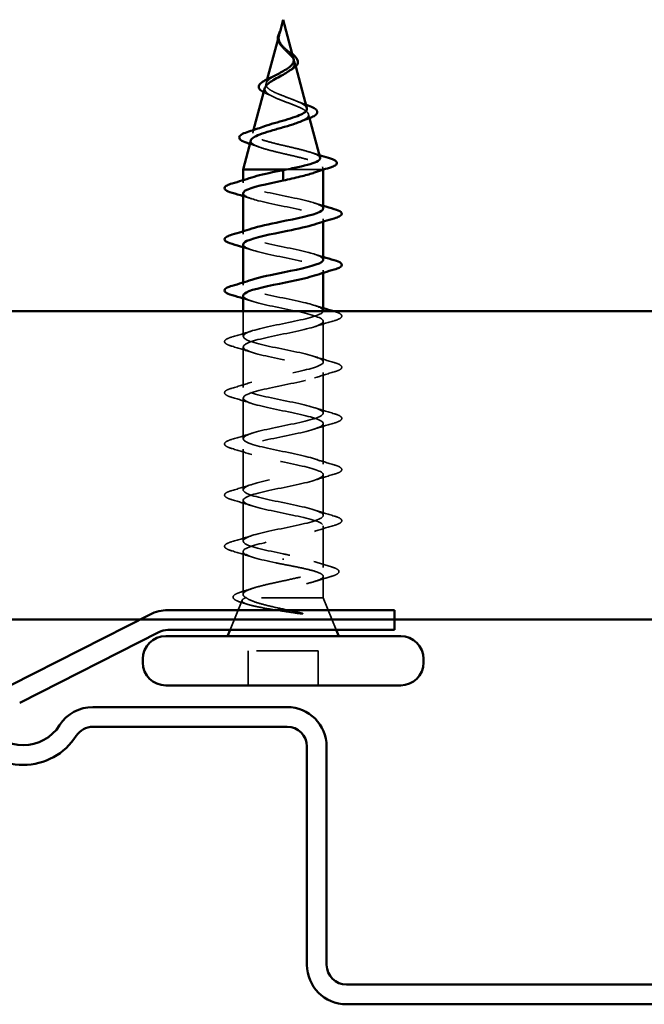
# Model space of a CAD drawing. Units: inches. Extents: x -11.6 to 54.4, y 0.6 to 47.5.
# Drawn here: x 12.7 to 13.8, y 36.3 to 37.9 of the extents above; entities that cross this region are included whole.
import ezdxf

# ---------------------------------------------------------------- set-up
doc = ezdxf.new("R2010")
doc.units = ezdxf.units.IN
doc.header["$LTSCALE"] = 2
doc.header["$MEASUREMENT"] = 0
doc.linetypes.add('DASHED', pattern=[0.2067, 0.1654, -0.0413])
doc.layers.add('Hidden (ANSI)', color=7, linetype='DASHED', lineweight=35)
doc.layers.add('Visible (ANSI)', color=7, linetype='Continuous', lineweight=50)

msp = doc.modelspace()

# ---------------------------------------------------------------- linework, layer by layer
at = {"layer": 'Hidden (ANSI)', "ltscale": 0.003992}
msp.add_line((13.17022, 37.92279), (13.16911, 37.91864), dxfattribs=at)
at = {"layer": 'Hidden (ANSI)', "ltscale": 0.007702}
msp.add_line((13.19346, 37.87395), (13.19558, 37.86604), dxfattribs=at)
at = {"layer": 'Hidden (ANSI)', "ltscale": 0.00671}
msp.add_line((13.14947, 37.84521), (13.14762, 37.83831), dxfattribs=at)
at = {"layer": 'Hidden (ANSI)', "ltscale": 0.006222}
msp.add_line((13.21628, 37.78862), (13.218, 37.78221), dxfattribs=at)
at = {"layer": 'Hidden (ANSI)', "ltscale": 0.004749}
msp.add_line((13.12745, 37.7629), (13.12614, 37.75798), dxfattribs=at)
at = {"layer": 'Hidden (ANSI)', "ltscale": 0.071462}
msp.add_line((13.23679, 37.69881), (13.18076, 37.69881), dxfattribs=at)
at = {"layer": 'Hidden (ANSI)', "ltscale": 0.020374}
msp.add_line((13.24031, 37.69881), (13.23679, 37.69881), dxfattribs=at)
at = {"layer": 'Hidden (ANSI)', "ltscale": 0.004328}
msp.add_line((13.23911, 37.7033), (13.24031, 37.69881), dxfattribs=at)
at = {"layer": 'Hidden (ANSI)', "ltscale": 0.000252403}
msp.add_line((13.24031, 37.69844), (13.24031, 37.69881), dxfattribs=at)
at = {"layer": 'Hidden (ANSI)', "ltscale": 0.004078}
for p, q in [((13.11031, 37.67706), (13.11031, 37.68144)), ((13.24031, 37.61417), (13.24031, 37.61856)), ((13.11031, 37.59406), (13.11031, 37.59844)), ((13.24031, 37.53117), (13.24031, 37.53556)), ((13.11031, 37.51106), (13.11031, 37.51544))]:
    msp.add_line(p, q, dxfattribs=at)
at = {"layer": 'Hidden (ANSI)', "ltscale": 0.038708}
msp.add_line((13.11031, 37.42806), (13.11031, 37.46881), dxfattribs=at)
at = {"layer": 'Hidden (ANSI)', "ltscale": 0.062755}
for p, q in [((13.24031, 37.38656), (13.24031, 37.45256)), ((13.11031, 37.34506), (13.11031, 37.41106)), ((13.24031, 37.30356), (13.24031, 37.36956)), ((13.11031, 37.26206), (13.11031, 37.32806)), ((13.24031, 37.22056), (13.24031, 37.28656)), ((13.11031, 37.17906), (13.11031, 37.24506)), ((13.24031, 37.13756), (13.24031, 37.20356)), ((13.11031, 37.09606), (13.11031, 37.16206))]:
    msp.add_line(p, q, dxfattribs=at)
at = {"layer": 'Hidden (ANSI)', "ltscale": 0.063883}
msp.add_line((13.24031, 37.05337), (13.24031, 37.12056), dxfattribs=at)
at = {"layer": 'Hidden (ANSI)', "ltscale": 0.066139}
msp.add_line((13.11031, 37.0095), (13.11031, 37.07906), dxfattribs=at)
at = {"layer": 'Hidden (ANSI)', "ltscale": 0.002412}
msp.add_line((13.17531, 37.06584), (13.17531, 37.06777), dxfattribs=at)
at = {"layer": 'Hidden (ANSI)', "ltscale": 0.03317}
msp.add_line((13.24031, 37.00381), (13.24031, 37.03874), dxfattribs=at)
at = {"layer": 'Hidden (ANSI)', "ltscale": 0.049393}
msp.add_line((13.10878, 37), (13.08934, 36.95181), dxfattribs=at)
at = {"layer": 'Hidden (ANSI)', "ltscale": 0.173517}
msp.add_line((13.24031, 37.00381), (13.11396, 37.00381), dxfattribs=at)
at = {"layer": 'Hidden (ANSI)', "ltscale": 0.053296}
msp.add_line((13.24031, 37.00381), (13.26128, 36.95181), dxfattribs=at)
at = {"layer": 'Hidden (ANSI)', "ltscale": 0.107515}
msp.add_line((13.23181, 36.91781), (13.11881, 36.91781), dxfattribs=at)
at = {"layer": 'Hidden (ANSI)', "ltscale": 0.053232}
for p, q in [((13.11881, 36.86181), (13.11881, 36.91781)), ((13.23181, 36.86181), (13.23181, 36.91781))]:
    msp.add_line(p, q, dxfattribs=at)
at = {"layer": 'Hidden (ANSI)', "ltscale": 0.007962}
msp.add_open_spline([(13.16839, 37.91462), (13.16847, 37.91562), (13.16864, 37.91664), (13.1692, 37.91909), (13.16965, 37.92053), (13.17019, 37.922)], degree=3, knots=[0, 0, 0, 0, 0.009046419, 0.009046419, 0.021574315, 0.021574315, 0.021574315, 0.021574315], dxfattribs=at)
at = {"layer": 'Hidden (ANSI)', "ltscale": 0.003852}
msp.add_open_spline([(13.17019, 37.922), (13.1708, 37.92365), (13.17134, 37.92493), (13.17164, 37.92557), (13.17168, 37.92566), (13.17171, 37.92573)], degree=3, knots=[0, 0, 0, 0, 0.01397013, 0.01397013, 0.015966772, 0.015966772, 0.015966772, 0.015966772], dxfattribs=at)
at = {"layer": 'Hidden (ANSI)', "ltscale": 0.013505}
msp.add_open_spline([(13.1722, 37.89892), (13.17044, 37.90088), (13.16896, 37.90298), (13.16732, 37.90659), (13.16688, 37.9081), (13.1667, 37.90962)], degree=3, knots=[0, 0, 0, 0, 0.021449692, 0.021449692, 0.036094367, 0.036094367, 0.036094367, 0.036094367], dxfattribs=at)
at = {"layer": 'Hidden (ANSI)', "ltscale": 0.079864}
msp.add_open_spline([(13.16781, 37.91235), (13.1676, 37.90954), (13.16804, 37.90691), (13.17022, 37.90168), (13.17189, 37.89924), (13.17605, 37.89435), (13.17843, 37.89204), (13.18328, 37.8874), (13.18565, 37.88518), (13.18977, 37.88074), (13.19142, 37.87859), (13.19358, 37.87428), (13.19401, 37.8722), (13.19344, 37.868), (13.19241, 37.86596), (13.18911, 37.862), (13.18693, 37.86013), (13.18412, 37.85811), (13.18388, 37.85794), (13.18363, 37.85777)], degree=3, knots=[0, 0, 0, 0, 0.02542118, 0.02542118, 0.05061597, 0.05061597, 0.07599611, 0.07599611, 0.10184452, 0.10184452, 0.12835573, 0.12835573, 0.15566688, 0.15566688, 0.18387744, 0.18387744, 0.21097071, 0.21097071, 0.21345006, 0.21345006, 0.21345006, 0.21345006], dxfattribs=at)
at = {"layer": 'Hidden (ANSI)', "ltscale": 0.003543}
msp.add_open_spline([(13.16832, 37.91561), (13.1682, 37.91508), (13.1681, 37.91456), (13.16792, 37.91347), (13.16786, 37.91291), (13.16781, 37.91235)], degree=3, knots=[0, 0, 0, 0, 0.0046577974, 0.0046577974, 0.0097216205, 0.0097216205, 0.0097216205, 0.0097216205], dxfattribs=at)
at = {"layer": 'Hidden (ANSI)', "ltscale": 0.04852}
msp.add_open_spline([(13.19225, 37.87847), (13.19201, 37.87937), (13.19164, 37.88029), (13.1901, 37.88317), (13.18855, 37.88514), (13.18477, 37.88921), (13.18263, 37.89124), (13.17827, 37.89545), (13.17614, 37.89754), (13.17241, 37.90192), (13.17089, 37.9041), (13.16924, 37.90776), (13.16881, 37.90912), (13.16834, 37.91186), (13.16828, 37.91322), (13.16839, 37.91462)], degree=3, knots=[0.09514628, 0.09514628, 0.09514628, 0.09514628, 0.10684016, 0.10684016, 0.13128192, 0.13128192, 0.1549776, 0.1549776, 0.17805851, 0.17805851, 0.20070773, 0.20070773, 0.21389493, 0.21389493, 0.22660204, 0.22660204, 0.22660204, 0.22660204], dxfattribs=at)
at = {"layer": 'Hidden (ANSI)', "ltscale": 0.001003}
msp.add_open_spline([(13.16857, 37.91662), (13.16848, 37.91628), (13.1684, 37.91595), (13.16832, 37.91561)], degree=3, dxfattribs=at)
at = {"layer": 'Hidden (ANSI)', "ltscale": 0.001758}
msp.add_open_spline([(13.17293, 37.89806), (13.1727, 37.89835), (13.17246, 37.89864), (13.1722, 37.89892)], degree=3, dxfattribs=at)
at = {"layer": 'Hidden (ANSI)', "ltscale": 0.004115}
msp.add_open_spline([(13.17856, 37.89518), (13.1792, 37.89454), (13.17994, 37.89391), (13.18074, 37.89329)], degree=3, dxfattribs=at)
at = {"layer": 'Hidden (ANSI)', "ltscale": 0.011778}
msp.add_open_spline([(13.18074, 37.89329), (13.18279, 37.8917), (13.1849, 37.89015), (13.18803, 37.88776), (13.18917, 37.88688), (13.19023, 37.88601)], degree=3, knots=[0, 0, 0, 0, 0.0197555, 0.0197555, 0.03155682, 0.03155682, 0.03155682, 0.03155682], dxfattribs=at)
at = {"layer": 'Hidden (ANSI)', "ltscale": 0.136688}
msp.add_open_spline([(13.21374, 37.79814), (13.21348, 37.7991), (13.2129, 37.80006), (13.21041, 37.80276), (13.20787, 37.80448), (13.20125, 37.80797), (13.19729, 37.8097), (13.18856, 37.81321), (13.18392, 37.81494), (13.17466, 37.81846), (13.17016, 37.8202), (13.16196, 37.82373), (13.15833, 37.82548), (13.1525, 37.82903), (13.1503, 37.83079), (13.14765, 37.83436), (13.14716, 37.83613), (13.14791, 37.83972), (13.14908, 37.8415), (13.15284, 37.84512), (13.15533, 37.84692), (13.16016, 37.84993), (13.16218, 37.85109), (13.16429, 37.85228)], degree=3, knots=[1.06252879, 1.06252879, 1.06252879, 1.06252879, 1.08606975, 1.08606975, 1.12732083, 1.12732083, 1.16735583, 1.16735583, 1.2061815, 1.2061815, 1.24380561, 1.24380561, 1.2802371, 1.2802371, 1.3154864, 1.3154864, 1.34956567, 1.34956567, 1.38248924, 1.38248924, 1.41427414, 1.41427414, 1.43406355, 1.43406355, 1.43406355, 1.43406355], dxfattribs=at)
at = {"layer": 'Hidden (ANSI)', "ltscale": 0.007915}
msp.add_open_spline([(13.14909, 37.82147), (13.14715, 37.82229), (13.14537, 37.82312), (13.14379, 37.82398)], degree=3, dxfattribs=at)
at = {"layer": 'Hidden (ANSI)', "ltscale": 0.152238}
msp.add_open_spline([(13.14575, 37.83129), (13.14557, 37.83062), (13.1455, 37.82996), (13.14565, 37.82736), (13.14671, 37.82547), (13.1506, 37.82166), (13.15345, 37.81979), (13.16057, 37.81601), (13.16481, 37.81414), (13.1741, 37.81038), (13.17906, 37.80852), (13.18899, 37.80478), (13.19383, 37.80293), (13.20265, 37.7992), (13.20649, 37.79736), (13.21258, 37.79364), (13.21469, 37.79181), (13.21678, 37.7881), (13.21667, 37.78627), (13.21415, 37.78258), (13.2117, 37.78076), (13.20659, 37.77806), (13.20471, 37.77719), (13.20264, 37.77633)], degree=3, knots=[0.12073055, 0.12073055, 0.12073055, 0.12073055, 0.13294907, 0.13294907, 0.16911177, 0.16911177, 0.20648327, 0.20648327, 0.24507753, 0.24507753, 0.28490644, 0.28490644, 0.32598016, 0.32598016, 0.36830746, 0.36830746, 0.41189593, 0.41189593, 0.4567522, 0.4567522, 0.50288206, 0.50288206, 0.52520595, 0.52520595, 0.52520595, 0.52520595], dxfattribs=at)
at = {"layer": 'Hidden (ANSI)', "ltscale": 0.010974}
msp.add_open_spline([(13.15835, 37.81721), (13.15544, 37.81868), (13.15232, 37.8201), (13.14909, 37.82147)], degree=3, dxfattribs=at)
at = {"layer": 'Hidden (ANSI)', "ltscale": 0.01666}
msp.add_open_spline([(13.19672, 37.80989), (13.2016, 37.80782), (13.20684, 37.80586), (13.21217, 37.80399)], degree=3, dxfattribs=at)
at = {"layer": 'Hidden (ANSI)', "ltscale": 0.204826}
msp.add_open_spline([(13.23522, 37.71781), (13.23511, 37.71823), (13.23491, 37.71865), (13.23339, 37.72074), (13.23066, 37.72242), (13.22252, 37.72582), (13.21724, 37.7275), (13.20491, 37.7309), (13.19801, 37.73258), (13.18356, 37.73598), (13.17618, 37.73767), (13.16196, 37.74107), (13.15526, 37.74276), (13.14346, 37.74617), (13.13845, 37.74786), (13.1308, 37.75127), (13.12818, 37.75296), (13.12566, 37.75638), (13.12572, 37.75807), (13.12849, 37.7615), (13.13109, 37.76319), (13.13698, 37.76594), (13.13951, 37.76696), (13.14234, 37.76798)], degree=3, knots=[0.24212812, 0.24212812, 0.24212812, 0.24212812, 0.25739843, 0.25739843, 0.31859094, 0.31859094, 0.37852246, 0.37852246, 0.43719409, 0.43719409, 0.49460706, 0.49460706, 0.55076272, 0.55076272, 0.60566256, 0.60566256, 0.65930824, 0.65930824, 0.71170162, 0.71170162, 0.76284473, 0.76284473, 0.79275404, 0.79275404, 0.79275404, 0.79275404], dxfattribs=at)
at = {"layer": 'Hidden (ANSI)', "ltscale": 0.199501}
msp.add_open_spline([(13.12292, 37.74596), (13.12245, 37.74418), (13.12333, 37.74243), (13.12782, 37.73885), (13.13151, 37.73705), (13.14129, 37.73343), (13.14733, 37.73163), (13.16099, 37.72801), (13.16851, 37.72621), (13.18402, 37.72259), (13.19186, 37.7208), (13.20678, 37.71719), (13.21369, 37.7154), (13.22557, 37.71179), (13.23038, 37.71), (13.23672, 37.70663), (13.23851, 37.70507), (13.23958, 37.70192), (13.23881, 37.70036), (13.23679, 37.69881)], degree=3, knots=[0.80829347, 0.80829347, 0.80829347, 0.80829347, 0.86181413, 0.86181413, 0.91827504, 0.91827504, 0.97603946, 0.97603946, 1.03510922, 1.03510922, 1.09548596, 1.09548596, 1.15717118, 1.15717118, 1.22016621, 1.22016621, 1.27615211, 1.27615211, 1.33318434, 1.33318434, 1.33318434, 1.33318434], dxfattribs=at)
at = {"layer": 'Hidden (ANSI)', "ltscale": 0.015734}
msp.add_open_spline([(13.13661, 37.73516), (13.13166, 37.73698), (13.12658, 37.73873), (13.12145, 37.74044)], degree=3, dxfattribs=at)
at = {"layer": 'Hidden (ANSI)', "ltscale": 0.013972}
msp.add_open_spline([(13.22023, 37.72646), (13.2248, 37.72495), (13.22943, 37.72348), (13.23409, 37.72205)], degree=3, dxfattribs=at)
at = {"layer": 'Hidden (ANSI)', "ltscale": 0.024236}
msp.add_open_spline([(13.23679, 37.69881), (13.23408, 37.69694), (13.22988, 37.6951), (13.22441, 37.69324)], degree=3, dxfattribs=at)
at = {"layer": 'Hidden (ANSI)', "ltscale": 0.239857}
msp.add_open_spline([(13.24001, 37.63556), (13.23981, 37.63918), (13.23258, 37.6428), (13.2195, 37.64643), (13.19987, 37.65187), (13.1685, 37.65731), (13.14485, 37.66275), (13.12121, 37.66819), (13.107, 37.67363), (13.11106, 37.67907), (13.11275, 37.68134), (13.11758, 37.68361), (13.12455, 37.68588)], degree=3, knots=[42.4115008, 42.4115008, 42.4115008, 42.4115008, 43.2346931, 43.2346931, 43.2346931, 44.46997, 44.46997, 44.46997, 45.705247, 45.705247, 45.705247, 46.2212451, 46.2212451, 46.2212451, 46.2212451], dxfattribs=at)
at = {"layer": 'Hidden (ANSI)', "ltscale": 0.014082}
for points in [[(13.12429, 37.65123), (13.11967, 37.65274), (13.115, 37.65422), (13.11031, 37.65567)], [(13.22633, 37.64438), (13.23095, 37.64287), (13.23561, 37.64139), (13.24031, 37.63994)], [(13.12429, 37.56823), (13.11967, 37.56974), (13.115, 37.57122), (13.11031, 37.57267)], [(13.22633, 37.56138), (13.23095, 37.55987), (13.23561, 37.55839), (13.24031, 37.55694)], [(13.12429, 37.48523), (13.11967, 37.48674), (13.115, 37.48822), (13.11031, 37.48967)], [(13.22633, 37.47838), (13.23095, 37.47687), (13.23561, 37.47539), (13.24031, 37.47394)]]:
    msp.add_open_spline(points, degree=3, dxfattribs=at)
at = {"layer": 'Hidden (ANSI)', "ltscale": 0.239851}
msp.add_open_spline([(13.11054, 37.66006), (13.1108, 37.65609), (13.11962, 37.65213), (13.13489, 37.64817), (13.15585, 37.64273), (13.18745, 37.63729), (13.21007, 37.63185), (13.23268, 37.62641), (13.24468, 37.62097), (13.23862, 37.61553), (13.23646, 37.6136), (13.23207, 37.61166), (13.22611, 37.60973)], degree=3, knots=[-45.5530935, -45.5530935, -45.5530935, -45.5530935, -44.6533359, -44.6533359, -44.6533359, -43.418059, -43.418059, -43.418059, -42.182782, -42.182782, -42.182782, -41.7433492, -41.7433492, -41.7433492, -41.7433492], dxfattribs=at)
at = {"layer": 'Hidden (ANSI)', "ltscale": 0.239848}
msp.add_open_spline([(13.2401, 37.55256), (13.23982, 37.55665), (13.23032, 37.56075), (13.21417, 37.56484), (13.19271, 37.57028), (13.16108, 37.57572), (13.1389, 37.58116), (13.11673, 37.5866), (13.10562, 37.59204), (13.11248, 37.59748), (13.11475, 37.59928), (13.11893, 37.60108), (13.12449, 37.60288)], degree=3, knots=[36.1283155, 36.1283155, 36.1283155, 36.1283155, 37.0583084, 37.0583084, 37.0583084, 38.2935853, 38.2935853, 38.2935853, 39.5288622, 39.5288622, 39.5288622, 39.9380598, 39.9380598, 39.9380598, 39.9380598], dxfattribs=at)
at = {"layer": 'Hidden (ANSI)', "ltscale": 0.239859}
msp.add_open_spline([(13.11063, 37.57706), (13.1108, 37.57356), (13.11746, 37.57007), (13.1297, 37.56658), (13.14876, 37.56114), (13.18, 37.5557), (13.20402, 37.55026), (13.22803, 37.54482), (13.24308, 37.53938), (13.23983, 37.53394), (13.23839, 37.53154), (13.23341, 37.52913), (13.22605, 37.52673)], degree=3, knots=[-39.2699082, -39.2699082, -39.2699082, -39.2699082, -38.4769512, -38.4769512, -38.4769512, -37.2416742, -37.2416742, -37.2416742, -36.0063973, -36.0063973, -36.0063973, -35.4601639, -35.4601639, -35.4601639, -35.4601639], dxfattribs=at)
at = {"layer": 'Hidden (ANSI)', "ltscale": 0.239841}
msp.add_open_spline([(13.2402, 37.46956), (13.23991, 37.47412), (13.22773, 37.47869), (13.20839, 37.48325), (13.18535, 37.48869), (13.15382, 37.49413), (13.13337, 37.49957), (13.11292, 37.50501), (13.10504, 37.51045), (13.11461, 37.51589), (13.11695, 37.51722), (13.1203, 37.51855), (13.12441, 37.51988)], degree=3, knots=[29.8451302, 29.8451302, 29.8451302, 29.8451302, 30.8819236, 30.8819236, 30.8819236, 32.1172006, 32.1172006, 32.1172006, 33.3524775, 33.3524775, 33.3524775, 33.6548745, 33.6548745, 33.6548745, 33.6548745], dxfattribs=at)
at = {"layer": 'Hidden (ANSI)', "ltscale": 1.055451}
msp.add_open_spline([(13.11068, 37.49406), (13.11074, 37.49103), (13.1156, 37.48801), (13.12502, 37.48499), (13.14198, 37.47955), (13.1725, 37.47411), (13.19764, 37.46867), (13.22277, 37.46323), (13.24071, 37.45779), (13.2403, 37.45236), (13.2399, 37.44692), (13.22118, 37.44148), (13.19578, 37.43604), (13.17038, 37.4306), (13.14012, 37.42516), (13.1238, 37.41972), (13.10747, 37.41428), (13.10626, 37.40884), (13.12092, 37.4034), (13.13557, 37.39796), (13.16503, 37.39252), (13.191, 37.38708), (13.21697, 37.38164), (13.23759, 37.37621), (13.24004, 37.37077), (13.24249, 37.36533), (13.2266, 37.35989), (13.20224, 37.35445), (13.17788, 37.34901), (13.14681, 37.34357), (13.12832, 37.33813), (13.10983, 37.33269), (13.10525, 37.32725), (13.11743, 37.32181), (13.12961, 37.31637), (13.15767, 37.31093), (13.18419, 37.3055), (13.2107, 37.30006), (13.23376, 37.29462), (13.23903, 37.28918), (13.24431, 37.28374), (13.23143, 37.2783), (13.20839, 37.27286), (13.18535, 37.26742), (13.15382, 37.26198), (13.13337, 37.25654), (13.11292, 37.2511), (13.10504, 37.24566), (13.11461, 37.24022), (13.12418, 37.23478), (13.15052, 37.22935), (13.17727, 37.22391), (13.20403, 37.21847), (13.22926, 37.21303), (13.2373, 37.20759), (13.24535, 37.20215), (13.23562, 37.19671), (13.21417, 37.19127), (13.19271, 37.18583), (13.16108, 37.18039), (13.1389, 37.17495), (13.11673, 37.16951), (13.10562, 37.16407), (13.11248, 37.15863), (13.11933, 37.1532), (13.14365, 37.14776), (13.17034, 37.14232), (13.19702, 37.13688), (13.22415, 37.13144), (13.23487, 37.126), (13.24559, 37.12056), (13.23913, 37.11512), (13.2195, 37.10968), (13.19987, 37.10424), (13.1685, 37.0988), (13.14485, 37.09336), (13.12121, 37.08792), (13.107, 37.08248), (13.11106, 37.07705), (13.11512, 37.07161), (13.13714, 37.06617), (13.16346, 37.06073), (13.16736, 37.05992), (13.17134, 37.05911), (13.17531, 37.05831)], degree=3, knots=[-32.9867229, -32.9867229, -32.9867229, -32.9867229, -32.3005665, -32.3005665, -32.3005665, -31.0652895, -31.0652895, -31.0652895, -29.8300126, -29.8300126, -29.8300126, -28.5947356, -28.5947356, -28.5947356, -27.3594587, -27.3594587, -27.3594587, -26.1241817, -26.1241817, -26.1241817, -24.8889048, -24.8889048, -24.8889048, -23.6536278, -23.6536278, -23.6536278, -22.4183509, -22.4183509, -22.4183509, -21.183074, -21.183074, -21.183074, -19.947797, -19.947797, -19.947797, -18.7125201, -18.7125201, -18.7125201, -17.4772431, -17.4772431, -17.4772431, -16.2419662, -16.2419662, -16.2419662, -15.0066892, -15.0066892, -15.0066892, -13.7714123, -13.7714123, -13.7714123, -12.5361353, -12.5361353, -12.5361353, -11.3008584, -11.3008584, -11.3008584, -10.0655815, -10.0655815, -10.0655815, -8.8303045, -8.8303045, -8.8303045, -7.5950276, -7.5950276, -7.5950276, -6.3597506, -6.3597506, -6.3597506, -5.1244737, -5.1244737, -5.1244737, -3.8891967, -3.8891967, -3.8891967, -2.6539198, -2.6539198, -2.6539198, -1.4186428, -1.4186428, -1.4186428, -0.1833659, -0.1833659, -0.1833659, 0, 0, 0, 0], dxfattribs=at)
at = {"layer": 'Hidden (ANSI)', "ltscale": 1.191372}
msp.add_open_spline([(13.17531, 37.07531), (13.14854, 37.08074), (13.12275, 37.08618), (13.11393, 37.09162), (13.10512, 37.09706), (13.11393, 37.1025), (13.13489, 37.10794), (13.15585, 37.11338), (13.18745, 37.11882), (13.21007, 37.12426), (13.23268, 37.1297), (13.24468, 37.13514), (13.23862, 37.14058), (13.23255, 37.14602), (13.20885, 37.15146), (13.18224, 37.15689), (13.15563, 37.16233), (13.12802, 37.16777), (13.11656, 37.17321), (13.10511, 37.17865), (13.11063, 37.18409), (13.1297, 37.18953), (13.14876, 37.19497), (13.18, 37.20041), (13.20402, 37.20585), (13.22803, 37.21129), (13.24308, 37.21673), (13.23983, 37.22217), (13.23657, 37.22761), (13.21524, 37.23304), (13.18909, 37.23848), (13.16293, 37.24392), (13.13383, 37.24936), (13.11986, 37.2548), (13.1059, 37.26024), (13.10806, 37.26568), (13.12502, 37.27112), (13.14198, 37.27656), (13.1725, 37.282), (13.19764, 37.28744), (13.22277, 37.29288), (13.24071, 37.29832), (13.2403, 37.30375), (13.2399, 37.30919), (13.22118, 37.31463), (13.19578, 37.32007), (13.17038, 37.32551), (13.14012, 37.33095), (13.1238, 37.33639), (13.10747, 37.34183), (13.10626, 37.34727), (13.12092, 37.35271), (13.13557, 37.35815), (13.16503, 37.36359), (13.191, 37.36903), (13.21697, 37.37447), (13.23759, 37.3799), (13.24004, 37.38534), (13.24249, 37.39078), (13.2266, 37.39622), (13.20224, 37.40166), (13.17788, 37.4071), (13.14681, 37.41254), (13.12832, 37.41798), (13.10983, 37.42342), (13.10525, 37.42886), (13.11743, 37.4343), (13.12961, 37.43974), (13.15767, 37.44518), (13.18419, 37.45062), (13.2107, 37.45605), (13.23376, 37.46149), (13.23903, 37.46693), (13.23964, 37.46756), (13.24, 37.46818), (13.24014, 37.46881)], degree=3, knots=[0, 0, 0, 0, 1.2352769, 1.2352769, 1.2352769, 2.4705539, 2.4705539, 2.4705539, 3.7058308, 3.7058308, 3.7058308, 4.9411078, 4.9411078, 4.9411078, 6.1763847, 6.1763847, 6.1763847, 7.4116617, 7.4116617, 7.4116617, 8.6469386, 8.6469386, 8.6469386, 9.8822156, 9.8822156, 9.8822156, 11.1174925, 11.1174925, 11.1174925, 12.3527695, 12.3527695, 12.3527695, 13.5880464, 13.5880464, 13.5880464, 14.8233233, 14.8233233, 14.8233233, 16.0586003, 16.0586003, 16.0586003, 17.2938772, 17.2938772, 17.2938772, 18.5291542, 18.5291542, 18.5291542, 19.7644311, 19.7644311, 19.7644311, 20.9997081, 20.9997081, 20.9997081, 22.234985, 22.234985, 22.234985, 23.470262, 23.470262, 23.470262, 24.7055389, 24.7055389, 24.7055389, 25.9408158, 25.9408158, 25.9408158, 27.1760928, 27.1760928, 27.1760928, 28.4113697, 28.4113697, 28.4113697, 29.6466467, 29.6466467, 29.6466467, 29.7883544, 29.7883544, 29.7883544, 29.7883544], dxfattribs=at)
at = {"layer": 'Hidden (ANSI)', "ltscale": 0.000569327}
msp.add_open_spline([(13.25742, 37.46881), (13.25764, 37.46874), (13.25787, 37.46867), (13.25809, 37.46861)], degree=3, dxfattribs=at)
at = {"layer": 'Hidden (ANSI)', "ltscale": 0.090851}
for points in [[(13.25809, 37.46861), (13.26316, 37.46712), (13.26672, 37.46566), (13.26967, 37.46314), (13.27032, 37.46214), (13.27028, 37.45918), (13.26866, 37.45778), (13.26418, 37.45549), (13.26146, 37.45449), (13.25809, 37.4535)], [(13.09253, 37.412), (13.08746, 37.41349), (13.0839, 37.41495), (13.08095, 37.41747), (13.08029, 37.41847), (13.08034, 37.42143), (13.08196, 37.42283), (13.08644, 37.42512), (13.08915, 37.42612), (13.09253, 37.42711)], [(13.25809, 37.38561), (13.26316, 37.38412), (13.26672, 37.38266), (13.26967, 37.38014), (13.27032, 37.37914), (13.27028, 37.37618), (13.26866, 37.37478), (13.26418, 37.37249), (13.26146, 37.37149), (13.25809, 37.3705)], [(13.09253, 37.329), (13.08746, 37.33049), (13.0839, 37.33195), (13.08095, 37.33447), (13.08029, 37.33547), (13.08034, 37.33843), (13.08196, 37.33983), (13.08644, 37.34212), (13.08915, 37.34312), (13.09253, 37.34411)], [(13.25809, 37.30261), (13.26316, 37.30112), (13.26672, 37.29966), (13.26967, 37.29714), (13.27032, 37.29614), (13.27028, 37.29318), (13.26866, 37.29178), (13.26418, 37.28949), (13.26146, 37.28849), (13.25809, 37.2875)], [(13.09253, 37.246), (13.08746, 37.24749), (13.0839, 37.24895), (13.08095, 37.25147), (13.08029, 37.25247), (13.08034, 37.25543), (13.08196, 37.25683), (13.08644, 37.25912), (13.08915, 37.26012), (13.09253, 37.26111)], [(13.25809, 37.21961), (13.26316, 37.21812), (13.26672, 37.21666), (13.26967, 37.21414), (13.27032, 37.21314), (13.27028, 37.21018), (13.26866, 37.20878), (13.26418, 37.20649), (13.26146, 37.20549), (13.25809, 37.2045)], [(13.09253, 37.163), (13.08746, 37.16449), (13.0839, 37.16595), (13.08095, 37.16847), (13.08029, 37.16947), (13.08034, 37.17243), (13.08196, 37.17383), (13.08644, 37.17612), (13.08915, 37.17712), (13.09253, 37.17811)], [(13.25809, 37.13661), (13.26316, 37.13512), (13.26672, 37.13366), (13.26967, 37.13114), (13.27032, 37.13014), (13.27028, 37.12718), (13.26866, 37.12578), (13.26418, 37.12349), (13.26146, 37.12249), (13.25809, 37.1215)], [(13.09253, 37.08), (13.08746, 37.08149), (13.0839, 37.08295), (13.08095, 37.08547), (13.08029, 37.08647), (13.08034, 37.08943), (13.08196, 37.09083), (13.08644, 37.09312), (13.08915, 37.09412), (13.09253, 37.09511)]]:
    msp.add_open_spline(points, degree=3, knots=[0, 0, 0, 0, 0.08068206, 0.08068206, 0.12137804, 0.12137804, 0.18811443, 0.18811443, 0.24184971, 0.24184971, 0.24184971, 0.24184971], dxfattribs=at)
at = {"layer": 'Hidden (ANSI)', "ltscale": 0.031888}
for points in [[(13.25809, 37.4535), (13.2474, 37.45037), (13.23674, 37.44714), (13.22633, 37.44373)], [(13.09253, 37.42711), (13.10322, 37.43024), (13.11388, 37.43347), (13.12429, 37.43688)], [(13.12429, 37.40223), (13.11388, 37.40564), (13.10322, 37.40887), (13.09253, 37.412)], [(13.22633, 37.39538), (13.23674, 37.39197), (13.2474, 37.38874), (13.25809, 37.38561)], [(13.25809, 37.3705), (13.2474, 37.36737), (13.23674, 37.36414), (13.22633, 37.36073)], [(13.09253, 37.34411), (13.10322, 37.34724), (13.11388, 37.35047), (13.12429, 37.35388)], [(13.12429, 37.31923), (13.11388, 37.32264), (13.10322, 37.32587), (13.09253, 37.329)], [(13.22633, 37.31238), (13.23674, 37.30897), (13.2474, 37.30574), (13.25809, 37.30261)], [(13.25809, 37.2875), (13.2474, 37.28437), (13.23674, 37.28114), (13.22633, 37.27773)], [(13.09253, 37.26111), (13.10322, 37.26424), (13.11388, 37.26747), (13.12429, 37.27088)], [(13.12429, 37.23623), (13.11388, 37.23964), (13.10322, 37.24287), (13.09253, 37.246)], [(13.22633, 37.22938), (13.23674, 37.22597), (13.2474, 37.22274), (13.25809, 37.21961)], [(13.25809, 37.2045), (13.2474, 37.20137), (13.23674, 37.19814), (13.22633, 37.19473)], [(13.09253, 37.17811), (13.10322, 37.18124), (13.11388, 37.18447), (13.12429, 37.18788)], [(13.12429, 37.15323), (13.11388, 37.15664), (13.10322, 37.15987), (13.09253, 37.163)], [(13.22633, 37.14638), (13.23674, 37.14297), (13.2474, 37.13974), (13.25809, 37.13661)], [(13.25809, 37.1215), (13.2474, 37.11837), (13.23674, 37.11514), (13.22633, 37.11173)], [(13.09253, 37.09511), (13.10322, 37.09824), (13.11388, 37.10147), (13.12429, 37.10488)], [(13.12429, 37.07023), (13.11388, 37.07364), (13.10322, 37.07687), (13.09253, 37.08)]]:
    msp.add_open_spline(points, degree=3, dxfattribs=at)
at = {"layer": 'Hidden (ANSI)', "ltscale": 0.324094}
msp.add_open_spline([(13.11564, 37.00381), (13.11221, 37.00567), (13.1104, 37.00751), (13.11023, 37.01123), (13.11188, 37.01307), (13.11844, 37.01679), (13.12329, 37.01863), (13.13555, 37.02235), (13.14284, 37.02419), (13.15889, 37.02791), (13.16748, 37.02975), (13.1848, 37.03347), (13.19335, 37.03532), (13.20922, 37.03904), (13.21639, 37.04088), (13.22833, 37.0446), (13.233, 37.04644), (13.23915, 37.05016), (13.24057, 37.052), (13.23996, 37.05572), (13.23793, 37.05756), (13.23066, 37.06128), (13.22549, 37.06313), (13.21315, 37.06671), (13.20627, 37.06842), (13.1913, 37.07187), (13.18334, 37.07358), (13.17531, 37.07531)], degree=3, knots=[0, 0, 0, 0, 0.06748173, 0.06748173, 0.13496346, 0.13496346, 0.20244519, 0.20244519, 0.26992692, 0.26992692, 0.33740864, 0.33740864, 0.40489037, 0.40489037, 0.4723721, 0.4723721, 0.53985383, 0.53985383, 0.60733556, 0.60733556, 0.67481729, 0.67481729, 0.74229902, 0.74229902, 0.8048716, 0.8048716, 0.86744418, 0.86744418, 0.86744418, 0.86744418], dxfattribs=at)
at = {"layer": 'Hidden (ANSI)', "ltscale": 0.275683}
msp.add_open_spline([(13.17531, 37.05831), (13.18393, 37.05665), (13.19246, 37.05502), (13.20836, 37.05171), (13.21557, 37.05008), (13.22767, 37.04678), (13.23243, 37.04514), (13.23885, 37.04184), (13.24043, 37.0402), (13.24017, 37.0369), (13.23833, 37.03526), (13.23143, 37.03196), (13.22644, 37.03032), (13.21398, 37.02702), (13.20662, 37.02539), (13.19053, 37.02208), (13.18195, 37.02045), (13.16472, 37.01714), (13.15624, 37.01551), (13.14055, 37.0122), (13.13349, 37.01057), (13.12461, 37.00806), (13.12193, 37.00721), (13.11733, 37.00551), (13.11543, 37.00466), (13.11396, 37.00381)], degree=3, knots=[0, 0, 0, 0, 0.06687142, 0.06687142, 0.13374283, 0.13374283, 0.20061425, 0.20061425, 0.26748567, 0.26748567, 0.33435708, 0.33435708, 0.4012285, 0.4012285, 0.46809992, 0.46809992, 0.53497133, 0.53497133, 0.60184275, 0.60184275, 0.66871417, 0.66871417, 0.70324308, 0.70324308, 0.737772, 0.737772, 0.737772, 0.737772], dxfattribs=at)
at = {"layer": 'Hidden (ANSI)', "ltscale": 0.028762}
msp.add_open_spline([(13.22522, 37.06308), (13.23455, 37.05995), (13.24411, 37.05699), (13.25372, 37.05411)], degree=3, dxfattribs=at)
at = {"layer": 'Hidden (ANSI)', "ltscale": 0.090202}
msp.add_open_spline([(13.25372, 37.05411), (13.25868, 37.05262), (13.2622, 37.05115), (13.26511, 37.04861), (13.26576, 37.0476), (13.26576, 37.04466), (13.2642, 37.04324), (13.25962, 37.04076), (13.25653, 37.03961), (13.25262, 37.03846)], degree=3, knots=[0, 0, 0, 0, 0.07823642, 0.07823642, 0.11746311, 0.11746311, 0.18161919, 0.18161919, 0.24008214, 0.24008214, 0.24008214, 0.24008214], dxfattribs=at)
at = {"layer": 'Hidden (ANSI)', "ltscale": 0.025203}
msp.add_open_spline([(13.25262, 37.03846), (13.24417, 37.03598), (13.23574, 37.03343), (13.22745, 37.03077)], degree=3, dxfattribs=at)
at = {"layer": 'Hidden (ANSI)', "ltscale": 0.088703}
msp.add_open_spline([(13.10811, 36.99632), (13.10321, 36.9978), (13.09948, 36.99928), (13.0947, 37.0024), (13.09348, 37.00451), (13.09514, 37.00808), (13.09696, 37.00934), (13.10155, 37.01149), (13.10393, 37.01236), (13.10674, 37.01323)], degree=3, knots=[0, 0, 0, 0, 0.06778169, 0.06778169, 0.13659621, 0.13659621, 0.19471937, 0.19471937, 0.23594903, 0.23594903, 0.23594903, 0.23594903], dxfattribs=at)
at = {"layer": 'Hidden (ANSI)', "ltscale": 0.018879}
msp.add_open_spline([(13.10674, 37.01323), (13.11302, 37.01517), (13.11926, 37.01715), (13.1254, 37.01921)], degree=3, dxfattribs=at)
at = {"layer": 'Hidden (ANSI)', "ltscale": 0.010335}
msp.add_open_spline([(13.11848, 36.99313), (13.11504, 36.99421), (13.11158, 36.99527), (13.10811, 36.99632)], degree=3, dxfattribs=at)
at = {"layer": 'Hidden (ANSI)', "ltscale": 0.148606}
msp.add_open_spline([(13.11396, 37.00381), (13.11053, 37.0023), (13.10873, 37.00083), (13.10852, 36.99787), (13.11021, 36.9964), (13.11696, 36.99343), (13.12204, 36.99196), (13.13504, 36.989), (13.14289, 36.98753), (13.15856, 36.98488), (13.16602, 36.98371), (13.18137, 36.98135), (13.18918, 36.98017), (13.19675, 36.97901)], degree=3, knots=[0, 0, 0, 0, 0.06713685, 0.06713685, 0.13596331, 0.13596331, 0.20647998, 0.20647998, 0.27868739, 0.27868739, 0.33737749, 0.33737749, 0.39716778, 0.39716778, 0.39716778, 0.39716778], dxfattribs=at)
at = {"layer": 'Hidden (ANSI)', "ltscale": 0.105794}
msp.add_open_spline([(13.20334, 36.97969), (13.19403, 36.98172), (13.18425, 36.98376), (13.16517, 36.98787), (13.15606, 36.98991), (13.14011, 36.99395), (13.13329, 36.9959), (13.12233, 36.99985), (13.11822, 37.0018), (13.11564, 37.00381)], degree=3, knots=[0, 0, 0, 0, 0.07588897, 0.07588897, 0.1494652, 0.1494652, 0.21768686, 0.21768686, 0.28372234, 0.28372234, 0.28372234, 0.28372234], dxfattribs=at)
at = {"layer": 'Hidden (ANSI)', "ltscale": 0.014703}
msp.add_open_spline([(13.19675, 36.97901), (13.19876, 36.9787), (13.20081, 36.97844), (13.2045, 36.97811), (13.20586, 36.97807), (13.20675, 36.97817), (13.20696, 36.9782), (13.20711, 36.97827), (13.20714, 36.97828), (13.20718, 36.97832), (13.20719, 36.97833), (13.2072, 36.97836), (13.2072, 36.97837), (13.2072, 36.9784), (13.2072, 36.97841), (13.20719, 36.97844), (13.20718, 36.97845), (13.20715, 36.97849), (13.20712, 36.97851), (13.20703, 36.97859), (13.20694, 36.97864), (13.20651, 36.97885), (13.20598, 36.97902), (13.20487, 36.97934), (13.20408, 36.97953), (13.20334, 36.97969)], degree=3, knots=[0, 0, 0, 0, 0.015878436, 0.015878436, 0.030496322, 0.030496322, 0.033768739, 0.033768739, 0.034516096, 0.034516096, 0.034934038, 0.034934038, 0.035218632, 0.035218632, 0.035484827, 0.035484827, 0.035833283, 0.035833283, 0.03649102, 0.03649102, 0.038229075, 0.038229075, 0.045138635, 0.045138635, 0.057165667, 0.057165667, 0.057165667, 0.057165667], dxfattribs=at)
at = {"layer": 'Visible (ANSI)'}
for p, q in [((13.17531, 37.94181), (13.17022, 37.92279)), ((13.17531, 37.94181), (13.19225, 37.87847)), ((13.16857, 37.91662), (13.14947, 37.84521)), ((13.19558, 37.86604), (13.21374, 37.79814)), ((13.14575, 37.83129), (13.12745, 37.7629)), ((13.218, 37.78221), (13.23522, 37.71781)), ((13.12292, 37.74596), (13.11031, 37.69881)), ((13.18076, 37.69881), (13.11031, 37.69881)), ((13.11031, 37.68144), (13.11031, 37.69881)), ((13.17531, 37.69027), (13.17531, 37.69781)), ((13.24031, 37.63556), (13.24031, 37.69844)), ((13.17531, 37.69027), (13.17531, 37.68834)), ((13.17531, 37.68081), (13.17531, 37.68834)), ((13.11031, 37.59844), (13.11031, 37.66006)), ((13.24031, 37.55256), (13.24031, 37.61417)), ((13.11031, 37.51544), (13.11031, 37.57706)), ((13.24031, 37.46956), (13.24031, 37.53117)), ((13.11031, 37.46881), (13.11031, 37.49406)), ((-5.58619, 37.46881), (54.41381, 37.46881)), ((12.9595, 36.97688), (12.73366, 36.86227)), ((13.35581, 36.98381), (12.98846, 36.98381)), ((13.35581, 36.95181), (13.35581, 36.98381)), ((54.41381, 36.96881), (-5.58619, 36.96881)), ((12.97398, 36.94834), (12.74815, 36.83373)), ((13.35581, 36.95181), (12.98846, 36.95181)), ((13.08934, 36.95181), (13.08531, 36.94181)), ((13.26128, 36.95181), (13.26531, 36.94181)), ((13.36581, 36.94181), (12.98481, 36.94181)), ((12.94781, 36.89881), (12.94781, 36.90481)), ((13.40281, 36.89881), (13.40281, 36.90481)), ((13.36581, 36.86181), (12.98481, 36.86181)), ((13.18181, 36.82681), (12.86682, 36.82681)), ((13.18181, 36.79481), (12.86682, 36.79481)), ((13.21381, 36.40856), (13.21381, 36.76281)), ((13.24581, 36.40856), (13.24581, 36.76281)), ((14.14981, 36.37656), (13.27781, 36.37656)), ((14.14981, 36.34456), (13.27781, 36.34456))]:
    msp.add_line(p, q, dxfattribs=at)
for centre, radius, start, end in [((12.98846, 36.91981), 0.064, 90, 116.90685), ((12.98846, 36.91981), 0.032, 90, 116.90685), ((12.98481, 36.90481), 0.037, 90, 180), ((13.36581, 36.90481), 0.037, 0, 90), ((12.98481, 36.89881), 0.037, 180, 270), ((13.36581, 36.89881), 0.037, 270, 0), ((12.86682, 36.76281), 0.064, 90, 147.49906), ((13.18181, 36.76281), 0.064, 0, 90), ((12.75381, 36.83481), 0.07, 212.50094, 327.49906), ((12.86682, 36.76281), 0.032, 90, 147.49906), ((13.18181, 36.76281), 0.032, 0, 90), ((12.75381, 36.83481), 0.102, 212.50094, 327.49906), ((13.27781, 36.40856), 0.064, 180, 270), ((13.27781, 36.40856), 0.032, 180, 270)]:
    msp.add_arc(centre, radius, start, end, dxfattribs=at)
for points, knots in [([(13.16678, 37.91357), (13.16709, 37.91552), (13.16778, 37.91754), (13.16957, 37.92158), (13.17067, 37.92365), (13.17171, 37.92573)], [0, 0, 0, 0, 0.018475497, 0.018475497, 0.036282714, 0.036282714, 0.036282714, 0.036282714]), ([(13.17171, 37.92573), (13.17172, 37.92575), (13.17173, 37.92576), (13.17175, 37.9258), (13.17176, 37.92582), (13.17178, 37.92585), (13.17179, 37.92586), (13.17179, 37.92587), (13.17179, 37.92587), (13.1718, 37.92587), (13.1718, 37.92587), (13.1718, 37.92587), (13.1718, 37.92587), (13.1718, 37.92587), (13.1718, 37.92587), (13.1718, 37.92586), (13.1718, 37.92586), (13.1718, 37.92586), (13.1718, 37.92585), (13.1718, 37.92583), (13.17179, 37.92581), (13.17176, 37.92568), (13.17168, 37.92546), (13.17155, 37.92506), (13.1714, 37.92466), (13.17101, 37.92362), (13.17078, 37.92302), (13.1698, 37.92048), (13.16909, 37.91855), (13.16857, 37.91662)], [0.01596677, 0.01596677, 0.01596677, 0.01596677, 0.01635801, 0.01635801, 0.01712636, 0.01712636, 0.01759978, 0.01759978, 0.01773598, 0.01773598, 0.01781809, 0.01781809, 0.01788584, 0.01788584, 0.01795891, 0.01795891, 0.01807628, 0.01807628, 0.01833703, 0.01833703, 0.01916095, 0.01916095, 0.02439922, 0.02439922, 0.04499316, 0.04499316, 0.07213098, 0.07213098, 0.16184664, 0.16184664, 0.16184664, 0.16184664]), ([(13.1667, 37.90962), (13.16664, 37.91013), (13.1666, 37.91064), (13.1666, 37.91195), (13.16666, 37.91276), (13.16678, 37.91357)], [0.036094367, 0.036094367, 0.036094367, 0.036094367, 0.041023118, 0.041023118, 0.048693085, 0.048693085, 0.048693085, 0.048693085]), ([(13.17531, 37.85839), (13.17849, 37.86021), (13.1815, 37.86205), (13.18662, 37.86581), (13.1887, 37.86768), (13.19159, 37.87149), (13.19241, 37.87339), (13.19264, 37.87639), (13.19253, 37.87742), (13.19225, 37.87847)], [0, 0, 0, 0, 0.028185473, 0.028185473, 0.055356157, 0.055356157, 0.081555777, 0.081555777, 0.095146283, 0.095146283, 0.095146283, 0.095146283]), ([(13.19023, 37.88601), (13.19099, 37.8854), (13.1917, 37.88479), (13.19414, 37.88264), (13.19563, 37.8811), (13.19794, 37.878), (13.19872, 37.87639), (13.19932, 37.87315), (13.19909, 37.87148), (13.19767, 37.86836), (13.19651, 37.86688), (13.19416, 37.8647), (13.19321, 37.86393), (13.19088, 37.86226), (13.18945, 37.86135), (13.18791, 37.86046)], [0.03155682, 0.03155682, 0.03155682, 0.03155682, 0.03988666, 0.03988666, 0.0616204, 0.0616204, 0.08488787, 0.08488787, 0.10885198, 0.10885198, 0.13211452, 0.13211452, 0.14507713, 0.14507713, 0.16101236, 0.16101236, 0.16101236, 0.16101236]), ([(13.16429, 37.85228), (13.16506, 37.85271), (13.16585, 37.85314), (13.1695, 37.85516), (13.17244, 37.85675), (13.17531, 37.85839)], [1.434063548, 1.434063548, 1.434063548, 1.434063548, 1.441254342, 1.441254342, 1.467158195, 1.467158195, 1.467158195, 1.467158195]), ([(13.14379, 37.82398), (13.14244, 37.82471), (13.14124, 37.82545), (13.13801, 37.8278), (13.13649, 37.82952), (13.13545, 37.83315), (13.1359, 37.835), (13.13817, 37.83815), (13.13982, 37.83959), (13.14434, 37.84262), (13.14742, 37.84426), (13.15235, 37.84658), (13.15386, 37.84726), (13.15543, 37.84795)], [0.02127939, 0.02127939, 0.02127939, 0.02127939, 0.03949331, 0.03949331, 0.07825471, 0.07825471, 0.11446042, 0.11446042, 0.14608287, 0.14608287, 0.1813284, 0.1813284, 0.19572096, 0.19572096, 0.19572096, 0.19572096]), ([(13.17531, 37.85262), (13.17174, 37.85059), (13.16807, 37.84864), (13.16094, 37.8447), (13.15758, 37.84276), (13.15177, 37.83887), (13.14942, 37.83695), (13.14678, 37.83377), (13.14608, 37.83252), (13.14575, 37.83129)], [0, 0, 0, 0, 0.03153077, 0.03153077, 0.0641805, 0.0641805, 0.0979786, 0.0979786, 0.12073055, 0.12073055, 0.12073055, 0.12073055]), ([(13.14234, 37.76798), (13.14423, 37.76867), (13.14625, 37.76936), (13.15358, 37.77175), (13.15937, 37.77345), (13.17126, 37.77689), (13.17724, 37.77859), (13.18854, 37.78204), (13.19375, 37.78375), (13.20268, 37.7872), (13.20634, 37.78891), (13.21162, 37.79237), (13.21323, 37.79409), (13.21394, 37.79661), (13.21394, 37.79737), (13.21374, 37.79814)], [0.79275404, 0.79275404, 0.79275404, 0.79275404, 0.81273987, 0.81273987, 0.86138959, 0.86138959, 0.90879673, 0.90879673, 0.95496449, 0.95496449, 0.99989646, 0.99989646, 1.04359669, 1.04359669, 1.06252879, 1.06252879, 1.06252879, 1.06252879]), ([(13.21274, 37.80379), (13.21701, 37.80231), (13.22067, 37.80083), (13.22635, 37.79789), (13.22842, 37.79642), (13.23088, 37.79314), (13.23102, 37.79108), (13.22905, 37.78795), (13.22747, 37.7867), (13.22321, 37.78427), (13.22047, 37.78309), (13.21724, 37.78194)], [0, 0, 0, 0, 0.04479433, 0.04479433, 0.08988222, 0.08988222, 0.13800878, 0.13800878, 0.17766259, 0.17766259, 0.21728107, 0.21728107, 0.21728107, 0.21728107]), ([(13.20264, 37.77633), (13.20032, 37.77536), (13.19776, 37.7744), (13.18968, 37.77158), (13.18375, 37.76977), (13.17126, 37.7661), (13.16483, 37.76429), (13.15237, 37.76063), (13.14649, 37.75882), (13.13616, 37.75517), (13.13185, 37.75337), (13.12547, 37.74972), (13.12353, 37.74792), (13.12295, 37.74607), (13.12294, 37.74601), (13.12292, 37.74596)], [0.52520595, 0.52520595, 0.52520595, 0.52520595, 0.55029062, 0.55029062, 0.59898237, 0.59898237, 0.6489613, 0.6489613, 0.70023095, 0.70023095, 0.75279447, 0.75279447, 0.80665469, 0.80665469, 0.80829347, 0.80829347, 0.80829347, 0.80829347]), ([(13.11681, 37.74196), (13.11221, 37.74345), (13.10873, 37.74496), (13.10439, 37.74824), (13.10346, 37.75049), (13.10533, 37.75396), (13.10708, 37.75525), (13.11217, 37.75785), (13.11564, 37.75916), (13.11983, 37.76047)], [0, 0, 0, 0, 0.06376842, 0.06376842, 0.12768217, 0.12768217, 0.17854816, 0.17854816, 0.23016435, 0.23016435, 0.23016435, 0.23016435]), ([(13.18076, 37.69881), (13.18921, 37.70048), (13.19735, 37.70216), (13.21188, 37.70554), (13.21817, 37.70722), (13.22804, 37.7106), (13.23158, 37.71228), (13.235, 37.71526), (13.23557, 37.71653), (13.23522, 37.71781)], [0, 0, 0, 0, 0.0662455, 0.0662455, 0.13122657, 0.13122657, 0.19494394, 0.19494394, 0.24212812, 0.24212812, 0.24212812, 0.24212812]), ([(13.2486, 37.71769), (13.25362, 37.71621), (13.25737, 37.71475), (13.26207, 37.71163), (13.26311, 37.70938), (13.261, 37.70598), (13.25903, 37.70479), (13.25461, 37.70293), (13.25276, 37.70228), (13.25065, 37.70164)], [0, 0, 0, 0, 0.07164699, 0.07164699, 0.14483003, 0.14483003, 0.20533237, 0.20533237, 0.23843808, 0.23843808, 0.23843808, 0.23843808]), ([(13.12455, 37.68588), (13.13427, 37.68905), (13.14813, 37.69222), (13.16346, 37.69538), (13.16736, 37.69619), (13.17134, 37.697), (13.17531, 37.69781)], [46.22124511, 46.22124511, 46.22124511, 46.22124511, 46.94052391, 46.94052391, 46.94052391, 47.1238898, 47.1238898, 47.1238898, 47.1238898]), ([(13.17531, 37.68081), (13.14854, 37.67537), (13.12275, 37.66993), (13.11393, 37.66449), (13.11154, 37.66301), (13.11045, 37.66153), (13.11054, 37.66006)], [-47.1238898, -47.1238898, -47.1238898, -47.1238898, -45.8886129, -45.8886129, -45.8886129, -45.5530935, -45.5530935, -45.5530935, -45.5530935]), ([(13.22441, 37.69324), (13.2242, 37.69316), (13.22398, 37.69309), (13.21797, 37.69108), (13.21095, 37.68916), (13.19878, 37.68615), (13.19423, 37.68508), (13.18488, 37.68294), (13.1801, 37.68188), (13.17531, 37.68081)], [0.06512839, 0.06512839, 0.06512839, 0.06512839, 0.06772236, 0.06772236, 0.13544473, 0.13544473, 0.17287087, 0.17287087, 0.21029702, 0.21029702, 0.21029702, 0.21029702]), ([(13.09253, 37.661), (13.08746, 37.66249), (13.0839, 37.66395), (13.08095, 37.66647), (13.08029, 37.66747), (13.08034, 37.67043), (13.08196, 37.67183), (13.08644, 37.67412), (13.08915, 37.67512), (13.09253, 37.67611)], [0, 0, 0, 0, 0.08068206, 0.08068206, 0.12137804, 0.12137804, 0.18811443, 0.18811443, 0.24184971, 0.24184971, 0.24184971, 0.24184971]), ([(13.12449, 37.60288), (13.1357, 37.60652), (13.15249, 37.61016), (13.17034, 37.61379), (13.19702, 37.61923), (13.22415, 37.62467), (13.23487, 37.63011), (13.23844, 37.63193), (13.24011, 37.63374), (13.24001, 37.63556)], [39.9380598, 39.9380598, 39.9380598, 39.9380598, 40.7641392, 40.7641392, 40.7641392, 41.9994161, 41.9994161, 41.9994161, 42.4115008, 42.4115008, 42.4115008, 42.4115008]), ([(13.25809, 37.63461), (13.26316, 37.63312), (13.26672, 37.63166), (13.26967, 37.62914), (13.27032, 37.62814), (13.27028, 37.62518), (13.26866, 37.62378), (13.26418, 37.62149), (13.26146, 37.62049), (13.25809, 37.6195)], [0, 0, 0, 0, 0.08068206, 0.08068206, 0.12137804, 0.12137804, 0.18811443, 0.18811443, 0.24184971, 0.24184971, 0.24184971, 0.24184971]), ([(13.22611, 37.60973), (13.21532, 37.60622), (13.19938, 37.60272), (13.18224, 37.59922), (13.15563, 37.59378), (13.12802, 37.58834), (13.11656, 37.5829), (13.11246, 37.58095), (13.11054, 37.579), (13.11063, 37.57706)], [-41.7433492, -41.7433492, -41.7433492, -41.7433492, -40.9475051, -40.9475051, -40.9475051, -39.7122281, -39.7122281, -39.7122281, -39.2699082, -39.2699082, -39.2699082, -39.2699082]), ([(13.09253, 37.578), (13.08746, 37.57949), (13.0839, 37.58095), (13.08095, 37.58347), (13.08029, 37.58447), (13.08034, 37.58743), (13.08196, 37.58883), (13.08644, 37.59112), (13.08915, 37.59212), (13.09253, 37.59311)], [0, 0, 0, 0, 0.08068206, 0.08068206, 0.12137804, 0.12137804, 0.18811443, 0.18811443, 0.24184971, 0.24184971, 0.24184971, 0.24184971]), ([(13.12441, 37.51988), (13.1371, 37.52399), (13.15707, 37.5281), (13.17727, 37.5322), (13.20403, 37.53764), (13.22926, 37.54308), (13.2373, 37.54852), (13.23929, 37.54987), (13.24019, 37.55121), (13.2401, 37.55256)], [33.6548745, 33.6548745, 33.6548745, 33.6548745, 34.5877545, 34.5877545, 34.5877545, 35.8230314, 35.8230314, 35.8230314, 36.1283155, 36.1283155, 36.1283155, 36.1283155]), ([(13.25809, 37.55161), (13.26316, 37.55012), (13.26672, 37.54866), (13.26967, 37.54614), (13.27032, 37.54514), (13.27028, 37.54218), (13.26866, 37.54078), (13.26418, 37.53849), (13.26146, 37.53749), (13.25809, 37.5365)], [0, 0, 0, 0, 0.08068206, 0.08068206, 0.12137804, 0.12137804, 0.18811443, 0.18811443, 0.24184971, 0.24184971, 0.24184971, 0.24184971]), ([(13.22605, 37.52673), (13.21677, 37.52369), (13.20368, 37.52066), (13.18909, 37.51763), (13.16293, 37.51219), (13.13383, 37.50675), (13.11986, 37.50131), (13.11366, 37.49889), (13.11063, 37.49647), (13.11068, 37.49406)], [-35.4601639, -35.4601639, -35.4601639, -35.4601639, -34.7711204, -34.7711204, -34.7711204, -33.5358434, -33.5358434, -33.5358434, -32.9867229, -32.9867229, -32.9867229, -32.9867229]), ([(13.09253, 37.495), (13.08746, 37.49649), (13.0839, 37.49795), (13.08095, 37.50047), (13.08029, 37.50147), (13.08034, 37.50443), (13.08196, 37.50583), (13.08644, 37.50812), (13.08915, 37.50912), (13.09253, 37.51011)], [0, 0, 0, 0, 0.08068206, 0.08068206, 0.12137804, 0.12137804, 0.18811443, 0.18811443, 0.24184971, 0.24184971, 0.24184971, 0.24184971])]:
    msp.add_open_spline(points, degree=3, knots=knots, dxfattribs=at)
for points in [[(13.18363, 37.85777), (13.1811, 37.85601), (13.17828, 37.85431), (13.17531, 37.85262)], [(13.18791, 37.86046), (13.18639, 37.85958), (13.18495, 37.85869), (13.18363, 37.85777)], [(13.15543, 37.84795), (13.15859, 37.84933), (13.1616, 37.85077), (13.16429, 37.85228)], [(13.21217, 37.80399), (13.21236, 37.80393), (13.21255, 37.80386), (13.21274, 37.80379)], [(13.21724, 37.78194), (13.21223, 37.78014), (13.20732, 37.77828), (13.20264, 37.77633)], [(13.11983, 37.76047), (13.12747, 37.76286), (13.13506, 37.76534), (13.14234, 37.76798)], [(13.12145, 37.74044), (13.1199, 37.74095), (13.11836, 37.74146), (13.11681, 37.74196)], [(13.23409, 37.72205), (13.2389, 37.72056), (13.24375, 37.71912), (13.2486, 37.71769)], [(13.17531, 37.69781), (13.17713, 37.69814), (13.17895, 37.69847), (13.18076, 37.69881)], [(13.25065, 37.70164), (13.2418, 37.69894), (13.23299, 37.69616), (13.22441, 37.69324)], [(13.09253, 37.67611), (13.10322, 37.67924), (13.11388, 37.68247), (13.12429, 37.68588)], [(13.11031, 37.65567), (13.10442, 37.65749), (13.09848, 37.65926), (13.09253, 37.661)], [(13.24031, 37.63994), (13.2462, 37.63812), (13.25214, 37.63635), (13.25809, 37.63461)], [(13.25809, 37.6195), (13.2474, 37.61637), (13.23674, 37.61314), (13.22633, 37.60973)], [(13.09253, 37.59311), (13.10322, 37.59624), (13.11388, 37.59947), (13.12429, 37.60288)], [(13.11031, 37.57267), (13.10442, 37.57449), (13.09848, 37.57626), (13.09253, 37.578)], [(13.24031, 37.55694), (13.2462, 37.55512), (13.25214, 37.55335), (13.25809, 37.55161)], [(13.25809, 37.5365), (13.2474, 37.53337), (13.23674, 37.53014), (13.22633, 37.52673)], [(13.09253, 37.51011), (13.10322, 37.51324), (13.11388, 37.51647), (13.12429, 37.51988)], [(13.11031, 37.48967), (13.10442, 37.49149), (13.09848, 37.49326), (13.09253, 37.495)], [(13.24031, 37.47394), (13.24598, 37.47219), (13.25169, 37.47049), (13.25742, 37.46881)], [(13.24014, 37.46881), (13.2402, 37.46906), (13.24022, 37.46931), (13.2402, 37.46956)]]:
    msp.add_open_spline(points, degree=3, dxfattribs=at)

doc.saveas('drawing.dxf')
